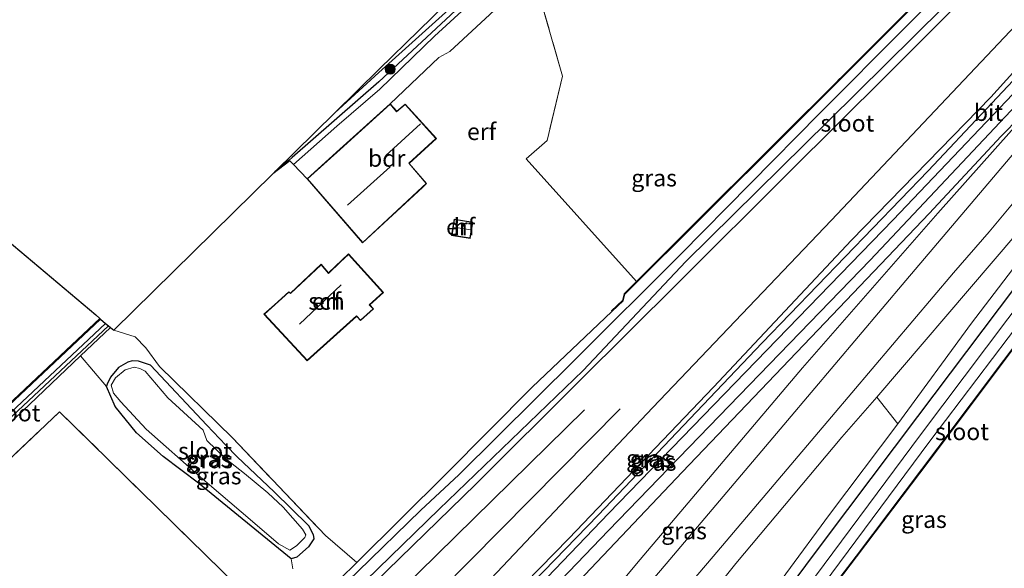
# Model space of a CAD drawing. Units: metres. Extents: x 239999 to 250003, y 576512 to 580187.
# Drawn here: x 243474 to 243620, y 578976 to 579057 of the extents above; entities that cross this region are included whole.
import ezdxf
from ezdxf.enums import TextEntityAlignment as Align

# ---------------------------------------------------------------- set-up
doc = ezdxf.new("R2010")
doc.units = ezdxf.units.M
doc.linetypes.add('IE-TERREINAFSCHEIDING', pattern=[10, 8, -2])
doc.layers.get('0').update_dxf_attribs({"lineweight": 25})
for name, color, linetype in [('B-ME-GR-BOMENRIJ-L-B1', 10, 'Continuous'), ('B-ME-GW-INSTEEKWATERGANG-L-B1', 10, 'Continuous'), ('B-ME-GW-WATERGANG-GREPPEL-L-B1', 10, 'Continuous'), ('B-ME-KG-KADASTRAAL-OPNAMEDTMGRENS-L-B1', 10, 'Continuous')]:
    doc.layers.add(name, color=color, linetype=linetype)
for name, color, linetype, lineweight in [('B-ME-GR-BOMENSTRUIKEN-GV-B6', 93, 'Continuous', 18), ('B-ME-GR-BOOM-GV-B6', 93, 'Continuous', 18), ('B-ME-GR-BOOM-S-B1', 93, 'Continuous', 18), ('B-ME-GW-KRUINLIJN-L-B1', 93, 'Continuous', 18), ('B-ME-GW-TEENLIJN-L-B1', 93, 'Continuous', 18), ('B-ME-IE-GRASLAND-GV-B6', 93, 'Continuous', 18), ('B-ME-IE-GRONDWERKLIJN-GROND_INGERICHT-GV-B6', 253, 'Continuous', 18), ('B-ME-IE-TERREINAFSCHEIDING-DOORGANG-L-B1', 8, 'IE-TERREINAFSCHEIDING-KUNSTMATIG-OPEN', 18), ('B-ME-IE-TERREINAFSCHEIDING-RASTERHEKWERK-L-B1', 8, 'IE-TERREINAFSCHEIDING', 18), ('B-ME-KG-KADASTRAAL-DAKRAND-L-B1', 13, 'Continuous', 18), ('B-ME-KG-KADASTRAAL-NOKLIJN-L-B1', 13, 'Continuous', 18), ('B-ME-OG-BEBOUWING-GV-B6', 173, 'Continuous', 18), ('B-ME-OG-WATER-GV-B6', 153, 'Continuous', 18), ('B-ME-VH-VERH_SOORT-BITUMEN-GV-B6', 8, 'IE-TERREINAFSCHEIDING-NATUURLIJK-HOUTWAL', 18), ('B-ME-VH-VERH_SOORT-HALF_VERHARDING-GV-B6', 8, 'IE-TERREINAFSCHEIDING-NATUURLIJK-HOUTWAL', 18)]:
    doc.layers.add(name, color=color, linetype=linetype, lineweight=lineweight)
doc.styles.add('NLCS-ISO', font='NLCS-ISO.TTF')
doc.linetypes.add('IE-TERREINAFSCHEIDING-KUNSTMATIG-OPEN', pattern='A,7,-1.5,[67,NLCS.SHX,S=0.75,R=0,X=0,Y=0],-1.5', length=10)
doc.linetypes.add('IE-TERREINAFSCHEIDING-NATUURLIJK-HOUTWAL', pattern='A,7,-1.5,[67,NLCS.SHX,S=0.75,R=45,X=0,Y=0],-1.5,7,-1.5,[70,NLCS.SHX,S=0.75,R=0,X=0,Y=0],-1.5', length=20)

# ---------------------------------------------------------------- blocks, each defined once
blk = doc.blocks.new('boom')
h = blk.add_hatch(color=256)
edge = h.paths.add_edge_path()
edge.add_arc((0, 0), 0.75, 0, 360)
blk.add_circle((0, 0), 0.75)

msp = doc.modelspace()

# ---------------------------------------------------------------- linework, layer by layer
at = {"layer": 'B-ME-GR-BOMENRIJ-L-B1'}
for p, q in [((243496.187, 578939.402, -0.821), (243557.468, 578999.525, -0.77)), ((243562.749, 578999.648, -0.77), (243502.307, 578938.624, -0.749)), ((243567.614, 578999.87, -0.748), (243503.734, 578932.432, -0.776))]:
    msp.add_line(p, q, dxfattribs=at)
for points in [[(243567.614, 578999.87, -0.748), (243594.045, 579027.574, -1.012), (243630.812, 579066.474, -0.811)], [(243524.748, 578939.52, 0.904), (243535.739, 578952.257, 0.584), (243551.217, 578968.404, 0.416), (243571.958, 578990.26, 0.356), (243593.134, 579012.45, 0.262), (243608.559, 579028.61, 0.142), (243619.239, 579040.023, -0.034), (243624.896, 579045.75, -0.244)]]:
    msp.add_polyline3d(points, dxfattribs=at)
at = {"layer": 'B-ME-GR-BOMENSTRUIKEN-GV-B6'}
msp.add_polyline3d([(243531.94, 578902.638, -0.709), (243527.06, 578909.049, 3.27), (243525.042, 578911.7, 4.915), (243527.396, 578914.228, 4.933), (243550.952, 578941.432, 3.646), (243566.383, 578959.859, 2.846), (243579.889, 578976.746, 2.592), (243595.61, 578995.449, 1.662), (243600.821, 579001.379, 1.099), (243603.914, 578997.46, -1.099), (243593.814, 578983.992, -0.929), (243580.866, 578966.412, -1.043), (243554.413, 578930.865, -1.005), (243543.809, 578917.615, -0.845), (243531.94, 578902.638, -0.709)], dxfattribs=at)
at = {"layer": 'B-ME-GR-BOOM-GV-B6'}
for points in [[(243452.593, 578978.776, -1.634), (243482.759, 579007.495, -1.442)], [(243482.759, 579007.495, -1.442), (243486.613, 579002.969, -1.238), (243487.929, 579000.016, -1.242), (243491.052, 578996.107, -1.242), (243495.048, 578992.587, -1.238), (243500.255, 578988.66, -1.244), (243514.012, 578977.452, -1.288), (243514.237, 578975.936, -1.134)], [(243508.567, 578970.916, -1.172), (243479.655, 578999.212, -1.178), (243456.615, 578977.405, -1.32)]]:
    msp.add_polyline3d(points, dxfattribs=at)
at = {"layer": 'B-ME-GW-INSTEEKWATERGANG-L-B1'}
for p, q in [((243513.684, 579036.514, -0.908), (243511.583, 579034.759, -0.557)), ((243450.893, 578980.192, -1.634), (243485.722, 579012.96, -1.355)), ((243487.196, 579011.719, -1.414), (243482.759, 579007.495, -1.442))]:
    msp.add_line(p, q, dxfattribs=at)
for points in [[(243613.449, 579134.859, -0.586), (243613.748, 579134.421, -0.612), (243615.572, 579131.256, -0.648), (243613.151, 579128.654, -1.05), (243597.398, 579114, -1.13), (243577.056, 579094.976, -1.086), (243560.482, 579079.298, -0.948), (243544.049, 579063.978, -0.914), (243534.779, 579055.347, -0.796)], [(243561.527, 579014.08, -1.128), (243563.184, 579015.652, -1.143), (243563.439, 579016.642, -0.995), (243587.352, 579040.444, -1.207), (243603.62, 579056.683, -1.313), (243615.719, 579068.76, -1.391), (243641.253, 579094.268, -1.493), (243641.279, 579094.735, -1.573), (243640.968, 579095.88, -1.537)], [(243631.718, 579059.615, -1.055), (243630.956, 579060.428, -1.149), (243630.909, 579060.752, -1.133), (243631.889, 579061.929, -1.127), (243633.729, 579064.098, -1.169), (243635.567, 579067.406, -1.125), (243638.016, 579072.928, -1.109), (243639.117, 579076.186, -1.049), (243641.14, 579081.082, -1.267), (243643.623, 579087.746, -1.511), (243643.682, 579088.234, -1.511), (243643.091, 579088.853, -1.505), (243642.25, 579089.174, -1.507), (243641.192, 579088.094, -1.535), (243633.926, 579080.512, -1.333), (243619.686, 579066.496, -1.273), (243602.303, 579049.088, -1.283), (243587.836, 579034.723, -1.217), (243571.363, 579018.33, -1.005), (243556.706, 579003.776, -1.025), (243541.389, 578988.505, -1.085), (243524.455, 578972.053, -1.187), (243506.172, 578954.286, -1.121), (243494.584, 578943.187, -1.095)], [(243541.227, 578901.437, -0.989), (243540.03, 578900.942, -0.983), (243536.906, 578903.25, -0.927), (243536.952, 578905.434, -0.883), (243540.838, 578910.69, -0.901), (243553.189, 578927.173, -1.079), (243566.902, 578945.13, -1.195), (243579.384, 578961.817, -1.173), (243593.069, 578980.165, -1.121), (243606.89, 578998.528, -1.123), (243626.255, 579024.188, -1.195), (243638.762, 579041.872, -1.107), (243650.425, 579055.018, -1.071), (243659.832, 579065.03, -1.091), (243665.772, 579065.594, -0.705), (243678.687, 579050.046, -0.651)], [(243676.817, 579047.273, -1.129), (243672.311, 579052.873, -1.101), (243665.456, 579061.057, -1.485), (243662.415, 579060.955, -1.479), (243653.595, 579050.753, -1.287), (243639.464, 579033.315, -1.235), (243624.531, 579013.403, -1.377), (243609.865, 578993.863, -1.059), (243597.739, 578977.817, -1.181), (243586.79, 578963.516, -1.497), (243573.804, 578945.349, -1.075), (243550.438, 578913.631, -0.927), (243541.227, 578901.437, -0.989)], [(243505.639, 578927.501, -0.937), (243505.303, 578927.91, -0.958), (243505.528, 578928.619, -1.006), (243514.429, 578938.284, -0.835), (243535.797, 578960.644, -0.928), (243555.134, 578980.447, -0.91), (243576.592, 579002.86, -0.991), (243597.077, 579024.652, -1.057), (243617.717, 579045.82, -1.081), (243627.937, 579057.132, -1.038)], [(243629.812, 579055.401, -0.853), (243625.895, 579051.475, -0.913), (243603.244, 579027.664, -0.937), (243561.057, 578984.173, -0.976), (243534.964, 578956.937, -1.042), (243506.85, 578927.365, -0.946), (243505.973, 578927.095, -0.916), (243505.639, 578927.501, -0.937)], [(243534.779, 579055.347, -0.796), (243526.977, 579048.082, -0.696), (243514.153, 579036.905, -0.906), (243513.684, 579036.514, -0.908)], [(243561.527, 579014.08, -1.128), (243549.728, 579002.882, -1.023), (243536.938, 578989.999, -1.019), (243523.754, 578976.908, -1.435), (243523.533, 578976.68, -1.597), (243515.032, 578968.405, -1.525)], [(243482.759, 579007.495, -1.442), (243452.593, 578978.776, -1.634), (243451.198, 578979.115, -1.676), (243450.893, 578980.192, -1.634)], [(243491.362, 579006.732, -1.068), (243490.444, 579006.769, -1.228), (243489.79, 579006.554, -1.22), (243488.393, 579005.789, -1.2), (243487.195, 579004.351, -1.188), (243486.874, 579003.589, -1.216)], [(243504.304, 578994.298, -1.506), (243501.477, 578997.228, -1.486), (243493.16, 579006.119, -1.202), (243491.362, 579006.732, -1.068)], [(243504.304, 578994.298, -1.506), (243505.993, 578992.548, -1.518), (243511.453, 578987.367, -1.5), (243516.551, 578982.36, -1.466), (243517.273, 578981.062, -1.252), (243517.37, 578980.381, -1.254), (243516.542, 578979.235, -1.272), (243514.818, 578977.698, -1.294), (243514.012, 578977.452, -1.288), (243500.255, 578988.66, -1.244), (243495.048, 578992.587, -1.238), (243491.052, 578996.107, -1.242), (243487.929, 579000.016, -1.242), (243486.613, 579002.969, -1.238), (243486.874, 579003.589, -1.216)]]:
    msp.add_polyline3d(points, dxfattribs=at)
at = {"layer": 'B-ME-GW-KRUINLIJN-L-B1'}
msp.add_line((243618.031, 579021.538, 0.416), (243600.821, 579001.379, 1.099), dxfattribs=at)
for points in [[(243640.308, 579063.098, -0.514), (243626.854, 579047.695, -0.202), (243609.84, 579028.625, 0.532), (243589.815, 579005.747, 1.396), (243565.708, 578977.362, 2.539), (243541.434, 578948.223, 3.835), (243517.123, 578921.042, 4.87), (243515.325, 578918.638, 4.954)], [(243618.031, 579021.538, 0.416), (243632.377, 579038.279, -0.196), (243645.04, 579052.293, -0.718)], [(243600.821, 579001.379, 1.099), (243595.61, 578995.449, 1.662), (243579.889, 578976.746, 2.592), (243566.383, 578959.859, 2.846)]]:
    msp.add_polyline3d(points, dxfattribs=at)
at = {"layer": 'B-ME-GW-TEENLIJN-L-B1'}
msp.add_line((243603.914, 578997.46, -1.099), (243614.862, 579012.347, -0.996), dxfattribs=at)
for points in [[(243640.308, 579063.098, -0.514), (243634.893, 579058.979, -0.73), (243625.451, 579048.867, -0.808), (243599.803, 579021.671, -0.718), (243561.028, 578981.614, -0.712), (243524.674, 578943.757, -0.73), (243508.117, 578926.134, -0.655), (243505.164, 578921.585, -0.631), (243504.466, 578919.564, -0.526), (243504.155, 578916.689, -0.511)], [(243614.862, 579012.347, -0.996), (243626.345, 579027.395, -1.018), (243635.185, 579039.247, -0.928), (243645.04, 579052.293, -0.718)], [(243531.94, 578902.638, -0.709), (243543.809, 578917.615, -0.845), (243554.413, 578930.865, -1.005), (243580.866, 578966.412, -1.043), (243593.814, 578983.992, -0.929), (243603.914, 578997.46, -1.099)]]:
    msp.add_polyline3d(points, dxfattribs=at)
at = {"layer": 'B-ME-GW-WATERGANG-GREPPEL-L-B1'}
msp.add_polyline3d([(243627.39, 579055.062, -1.61), (243625.698, 579053.299, -1.609), (243608.403, 579034.914, -1.642), (243583.819, 579009.459, -1.567), (243559.496, 578983.9, -1.513), (243533.703, 578957.326, -1.471), (243506.596, 578928.484, -1.3)], dxfattribs=at)
at = {"layer": 'B-ME-IE-GRASLAND-GV-B6'}
for points in [[(243257.806, 579139.701, -0.837), (243286.998, 579114.969, -1.041), (243313.485, 579092.458, -1.119), (243335.157, 579074.117, -1.147), (243338.459, 579071.587, -1.163), (243341.267, 579070.134, -1.161), (243345.011, 579069.198, -1.119), (243346.399, 579067.788, -1.137), (243347.403, 579066.468, -1.181), (243347.29, 579065.283, -1.142), (243350.179, 579062.824, -1.202), (243349.849, 579060.947, -1.218), (243380.899, 579034.192, -0.98), (243410.567, 579008.019, -1.106), (243432.311, 578988.891, -1.492), (243446.977, 578976.609, -1.398), (243450.808, 578980.25, -1.634), (243475.406, 579003.393, -1.437), (243485.653, 579013.033, -1.355)], [(243520.467, 579043.483, -1.912), (243527.064, 579049.971, -2.032), (243538.792, 579061.493, -1.91), (243559.409, 579080.326, -1.912), (243581.502, 579101.047, -1.954), (243612.255, 579130.48, -1.805), (243612.502, 579131.858, -1.616), (243612.113, 579133.535, -1.772), (243612.339, 579133.757, -1.776), (243614.196, 579131.01, -1.84), (243613.359, 579129.967, -1.91), (243601.873, 579118.877, -1.898), (243596.669, 579114.056, -1.958), (243591.464, 579109.347, -1.556), (243581.936, 579100.339, -1.958), (243559.993, 579079.585, -1.912), (243547.277, 579067.797, -1.911), (243527.014, 579049.475, -1.912), (243520.467, 579043.483, -1.912)], [(243600.821, 579001.379, 1.099), (243595.61, 578995.449, 1.662), (243579.889, 578976.746, 2.592), (243566.383, 578959.859, 2.846), (243550.952, 578941.432, 3.646), (243527.396, 578914.228, 4.933), (243525.042, 578911.7, 4.915), (243523.957, 578911.739, 5.171), (243522.877, 578911.647, 5.171), (243522.329, 578911.798, 5.177), (243521.634, 578912.412, 5.193), (243521.581, 578912.804, 5.125), (243524.55, 578916.595, 5.069), (243528.756, 578921.619, 4.954), (243538.625, 578933.199, 4.593), (243558.609, 578956.73, 3.561), (243576.539, 578977.795, 2.693), (243594.071, 578998.496, 1.747), (243612.187, 579019.785, 0.813), (243617.463, 579025.86, 0.399), (243629.561, 579040.41, 0.16), (243642.819, 579056.065, -0.232), (243654.979, 579070.164, -0.397)], [(243617.77, 579068.985, -2.369), (243592.358, 579043.459, -2.369), (243571.705, 579022.543, -2.369), (243556.04, 579006.931, -2.369), (243538.832, 578989.883, -2.369), (243533.218, 578984.626, -2.369), (243523.876, 578975.578, -2.369), (243501.614, 578954.136, -2.369), (243492.468, 578945.019, -2.369), (243492.412, 578944.496, -2.369), (243492.864, 578943.899, -2.369), (243493.452, 578943.504, -2.369), (243502.893, 578952.596, -2.369), (243525.087, 578974.221, -2.369), (243535.913, 578984.786, -2.369), (243557.288, 579005.353, -2.369), (243572.511, 579021.46, -2.369), (243593.637, 579042.298, -2.369), (243619.189, 579067.613, -2.369)], [(243515.032, 578968.405, -1.525), (243523.533, 578976.68, -1.597), (243523.754, 578976.908, -1.435), (243536.938, 578989.999, -1.019), (243549.728, 579002.882, -1.023), (243561.527, 579014.08, -1.128), (243563.184, 579015.652, -1.143), (243563.439, 579016.642, -0.995), (243587.352, 579040.444, -1.207), (243603.62, 579056.683, -1.313), (243615.719, 579068.76, -1.391)], [(243615.719, 579068.76, -1.391), (243603.62, 579056.683, -1.313), (243587.352, 579040.444, -1.207), (243563.439, 579016.642, -0.995), (243563.184, 579015.652, -1.143), (243561.527, 579014.08, -1.128), (243561.458, 579014.152, -1.128), (243563.094, 579015.705, -1.143), (243563.349, 579016.693, -0.995), (243565.203, 579018.539, -0.896), (243573.795, 579027.092, -1.088), (243595.728, 579048.946, -1.262), (243615.649, 579068.83, -1.391)], [(243520.467, 579043.483, -1.912), (243527.014, 579049.475, -1.912), (243547.277, 579067.797, -1.911)], [(243472.236, 578956.178, -1.134), (243488.866, 578942.417, -1.136), (243490.522, 578943.439, -1.299), (243490.784, 578942.462, -1.311), (243491.562, 578941.687, -1.339), (243492.194, 578941.572, -1.335), (243493.1, 578941.861, -1.333), (243494.584, 578943.187, -1.095), (243506.172, 578954.286, -1.121), (243524.455, 578972.053, -1.187), (243541.389, 578988.505, -1.085), (243556.706, 579003.776, -1.025), (243571.363, 579018.33, -1.005), (243587.836, 579034.723, -1.217), (243602.303, 579049.088, -1.283), (243619.686, 579066.496, -1.273)], [(243619.686, 579066.496, -1.273), (243602.303, 579049.088, -1.283), (243587.836, 579034.723, -1.217), (243571.363, 579018.33, -1.005), (243556.706, 579003.776, -1.025), (243541.389, 578988.505, -1.085), (243524.455, 578972.053, -1.187)], [(243546.275, 579065.001, -0.8), (243535.246, 579054.868, -0.687), (243527.15, 579046.985, -0.541), (243520.766, 579041.537, -0.451), (243514.365, 579035.829, -0.409), (243513.782, 579036.409, -0.673), (243511.281, 579034.463, -0.568), (243511.583, 579034.759, -0.557)], [(243544.049, 579063.978, -0.914), (243534.779, 579055.347, -0.796), (243526.977, 579048.082, -0.696), (243514.153, 579036.905, -0.906), (243513.684, 579036.514, -0.908), (243511.583, 579034.759, -0.557), (243520.467, 579043.483, -1.912)], [(243511.583, 579034.759, -0.557), (243513.684, 579036.514, -0.908), (243514.153, 579036.905, -0.906), (243526.977, 579048.082, -0.696), (243534.779, 579055.347, -0.796), (243544.049, 579063.978, -0.914)], [(243541.227, 578901.437, -0.989), (243540.03, 578900.942, -0.983), (243536.906, 578903.25, -0.927), (243536.952, 578905.434, -0.883), (243540.838, 578910.69, -0.901), (243553.189, 578927.173, -1.079), (243566.902, 578945.13, -1.195), (243579.384, 578961.817, -1.173), (243593.069, 578980.165, -1.121), (243606.89, 578998.528, -1.123), (243626.255, 579024.188, -1.195), (243638.762, 579041.872, -1.107), (243650.425, 579055.018, -1.071), (243659.832, 579065.03, -1.091)], [(243659.832, 579065.03, -1.091), (243650.425, 579055.018, -1.071), (243638.762, 579041.872, -1.107), (243626.255, 579024.188, -1.195), (243606.89, 578998.528, -1.123), (243593.069, 578980.165, -1.121), (243579.384, 578961.817, -1.173), (243566.902, 578945.13, -1.195), (243553.189, 578927.173, -1.079), (243540.838, 578910.69, -0.901), (243536.952, 578905.434, -0.883), (243536.906, 578903.25, -0.927), (243540.03, 578900.942, -0.983), (243541.227, 578901.437, -0.989), (243550.438, 578913.631, -0.927), (243573.804, 578945.349, -1.075), (243586.79, 578963.516, -1.497), (243597.739, 578977.817, -1.181), (243609.865, 578993.863, -1.059), (243624.531, 579013.403, -1.377), (243639.464, 579033.315, -1.235), (243653.595, 579050.753, -1.287), (243662.415, 579060.955, -1.479)], [(243640.308, 579063.098, -0.514), (243626.854, 579047.695, -0.202), (243609.84, 579028.625, 0.532), (243589.815, 579005.747, 1.396), (243565.708, 578977.362, 2.539), (243541.434, 578948.223, 3.835), (243517.123, 578921.042, 4.87), (243515.325, 578918.638, 4.954), (243515.179, 578918.341, 4.788), (243515.073, 578917.796, 4.792), (243515.594, 578916.826, 4.978), (243516.571, 578915.948, 4.978), (243514.468, 578913.461, 3.51), (243514.009, 578912.936, 3.57), (243519.402, 578908.39, 3.51), (243519.889, 578908.912, 3.51), (243521.741, 578911.103, 5.008), (243522.329, 578911.798, 5.177), (243522.877, 578911.647, 5.171), (243523.957, 578911.739, 5.171), (243525.042, 578911.7, 4.915), (243527.06, 578909.049, 3.27), (243531.94, 578902.638, -0.709)], [(243638.22, 579057.682, -0.409), (243622.773, 579039.484, 0.137), (243605.132, 579018.652, 1.011), (243587.585, 578997.932, 1.883), (243569.583, 578976.705, 2.829), (243553.993, 578958.373, 3.611), (243539.309, 578941.089, 4.357), (243525.343, 578924.63, 4.939), (243517.966, 578915.941, 5.121), (243517.648, 578915.826, 5.165), (243516.955, 578916.403, 5.101), (243516.571, 578915.948, 4.978), (243515.594, 578916.826, 4.978), (243515.073, 578917.796, 4.792), (243515.179, 578918.341, 4.788), (243515.325, 578918.638, 4.954), (243517.123, 578921.042, 4.87), (243541.434, 578948.223, 3.835), (243565.708, 578977.362, 2.539), (243589.815, 579005.747, 1.396), (243609.84, 579028.625, 0.532), (243626.854, 579047.695, -0.202), (243640.308, 579063.098, -0.514)], [(243658.799, 579061.977, -2.495), (243640.394, 579039.839, -2.495), (243623.518, 579017.375, -2.495), (243607.295, 578995.809, -2.495), (243589.145, 578971.401, -2.495), (243571.396, 578947.536, -2.495), (243551.979, 578921.733, -2.495), (243538.986, 578904.097, -2.495), (243539.058, 578903.762, -2.495), (243540.015, 578903.029, -2.495), (243540.673, 578903.429, -2.495), (243548.224, 578913.627, -2.495), (243572.67, 578946.581, -2.495), (243590.415, 578970.326, -2.495), (243608.67, 578994.866, -2.495), (243624.942, 579016.3, -2.495), (243641.706, 579038.7, -2.495), (243660.435, 579060.394, -2.495)], [(243662.462, 579060.856, -1.479), (243653.671, 579050.688, -1.287), (243639.543, 579033.254, -1.235), (243624.611, 579013.344, -1.377), (243609.944, 578993.803, -1.059), (243597.819, 578977.757, -1.181), (243586.87, 578963.456, -1.497), (243573.885, 578945.29, -1.075), (243550.518, 578913.571, -0.927), (243541.306, 578901.376, -0.989), (243540.145, 578899.549, -0.956), (243543.73, 578895.732, -0.952), (243553.118, 578888.364, -0.946), (243557.201, 578885.382, -0.908), (243562.448, 578883.57, -0.908), (243570.505, 578883.618, -0.884), (243603.502, 578886.125, -0.912), (243635.993, 578888.85, -0.996), (243662.868, 578890.915, -1.105), (243664.332, 578892.629, -1.15), (243668.862, 578897.65, -1.256), (243692.065, 578922.282, -0.914), (243711.357, 578942.633, -1.068)], [(243662.415, 579060.955, -1.479), (243653.595, 579050.753, -1.287), (243639.464, 579033.315, -1.235), (243624.531, 579013.403, -1.377), (243609.865, 578993.863, -1.059), (243597.739, 578977.817, -1.181), (243586.79, 578963.516, -1.497), (243573.804, 578945.349, -1.075), (243550.438, 578913.631, -0.927), (243541.227, 578901.437, -0.989)], [(243634.893, 579058.979, -0.73), (243625.451, 579048.867, -0.808), (243599.803, 579021.671, -0.718), (243561.028, 578981.614, -0.712), (243524.674, 578943.757, -0.73), (243508.117, 578926.134, -0.655), (243505.164, 578921.585, -0.631), (243504.466, 578919.564, -0.526), (243504.155, 578916.689, -0.511), (243504.799, 578913.883, -0.897), (243504.033, 578914.981, -0.948), (243502.654, 578917.807, -0.962), (243501.508, 578921.862, -1.06), (243502.183, 578922.217, -0.904), (243502.647, 578924.33, -1.094), (243503.107, 578925.718, -0.972), (243502.677, 578927.215, -0.95), (243499.994, 578929.619, -0.974), (243483.773, 578943.173, -1.237), (243463.487, 578960.398, -1.417)], [(243531.94, 578902.638, -0.709), (243529.386, 578901.018, -0.703), (243527.243, 578900.17, -0.673), (243524.063, 578900.084, -0.685), (243520.664, 578900.783, -0.702), (243518.742, 578901.813, -0.582), (243516.73, 578903.373, -0.574), (243515.665, 578904.335, -0.41), (243510.529, 578908.638, -0.42), (243507.118, 578911.287, -0.761), (243505.771, 578912.493, -0.765), (243504.799, 578913.883, -0.897), (243504.155, 578916.689, -0.511), (243504.466, 578919.564, -0.526), (243505.164, 578921.585, -0.631), (243508.117, 578926.134, -0.655), (243524.674, 578943.757, -0.73), (243561.028, 578981.614, -0.712), (243599.803, 579021.671, -0.718), (243625.451, 579048.867, -0.808), (243634.893, 579058.979, -0.73)], [(243505.639, 578927.501, -0.937), (243505.973, 578927.095, -0.916), (243506.85, 578927.365, -0.946), (243534.964, 578956.937, -1.042), (243561.057, 578984.173, -0.976), (243603.244, 579027.664, -0.937), (243625.895, 579051.475, -0.913), (243629.812, 579055.401, -0.853), (243628.747, 579056.385, -0.958), (243627.937, 579057.132, -1.038), (243617.717, 579045.82, -1.081), (243597.077, 579024.652, -1.057), (243576.592, 579002.86, -0.991), (243555.134, 578980.447, -0.91), (243535.797, 578960.644, -0.928), (243514.429, 578938.284, -0.835), (243505.528, 578928.619, -1.006), (243505.303, 578927.91, -0.958), (243505.639, 578927.501, -0.937)], [(243505.639, 578927.501, -0.937), (243505.303, 578927.91, -0.958), (243505.528, 578928.619, -1.006), (243514.429, 578938.284, -0.835), (243535.797, 578960.644, -0.928), (243555.134, 578980.447, -0.91), (243576.592, 579002.86, -0.991), (243597.077, 579024.652, -1.057), (243617.717, 579045.82, -1.081), (243627.937, 579057.132, -1.038), (243628.747, 579056.385, -0.958), (243627.39, 579055.062, -1.61), (243625.698, 579053.299, -1.609), (243608.403, 579034.914, -1.642), (243583.819, 579009.459, -1.567), (243559.496, 578983.9, -1.513), (243533.703, 578957.326, -1.471), (243506.596, 578928.484, -1.3), (243505.639, 578927.501, -0.937)], [(243505.639, 578927.501, -0.937), (243506.596, 578928.484, -1.3), (243533.703, 578957.326, -1.471), (243559.496, 578983.9, -1.513), (243583.819, 579009.459, -1.567), (243608.403, 579034.914, -1.642), (243625.698, 579053.299, -1.609), (243627.39, 579055.062, -1.61), (243628.747, 579056.385, -0.958), (243629.812, 579055.401, -0.853), (243625.895, 579051.475, -0.913), (243603.244, 579027.664, -0.937), (243561.057, 578984.173, -0.976), (243534.964, 578956.937, -1.042), (243506.85, 578927.365, -0.946), (243505.973, 578927.095, -0.916), (243505.639, 578927.501, -0.937)], [(243603.914, 578997.46, -1.099), (243600.821, 579001.379, 1.099), (243618.031, 579021.538, 0.416), (243632.377, 579038.279, -0.196), (243645.04, 579052.293, -0.718), (243635.185, 579039.247, -0.928), (243626.345, 579027.395, -1.018), (243614.862, 579012.347, -0.996), (243603.914, 578997.46, -1.099)], [(243632.377, 579038.279, -0.196), (243618.031, 579021.538, 0.416), (243600.821, 579001.379, 1.099)], [(243580.866, 578966.412, -1.043), (243593.814, 578983.992, -0.929), (243603.914, 578997.46, -1.099), (243614.862, 579012.347, -0.996), (243626.345, 579027.395, -1.018)], [(243485.653, 579013.033, -1.355), (243485.722, 579012.96, -1.355), (243450.893, 578980.192, -1.634)], [(243482.759, 579007.495, -1.442), (243452.593, 578978.776, -1.634), (243451.198, 578979.115, -1.676), (243450.893, 578980.192, -1.634), (243485.722, 579012.96, -1.355), (243486.49, 579012.313, -2.472), (243451.749, 578979.69, -2.474), (243452.107, 578979.361, -2.474), (243486.936, 579011.938, -2.474), (243487.196, 579011.719, -1.414), (243482.759, 579007.495, -1.442)], [(243482.759, 579007.495, -1.442), (243487.196, 579011.719, -1.414), (243487.701, 579011.294, -1.245), (243490.891, 579010.319, -0.74), (243492.431, 579008.698, -0.917), (243494.488, 579005.914, -1.058), (243505.287, 578995.377, -1.313), (243519.081, 578980.91, -1.249), (243523.754, 578976.908, -1.435), (243523.533, 578976.68, -1.597), (243515.032, 578968.405, -1.525)], [(243514.237, 578975.936, -1.134), (243514.012, 578977.452, -1.288), (243514.818, 578977.698, -1.294), (243516.542, 578979.235, -1.272), (243517.37, 578980.381, -1.254), (243517.273, 578981.062, -1.252), (243516.551, 578982.36, -1.466), (243511.453, 578987.367, -1.5), (243505.993, 578992.548, -1.518), (243504.304, 578994.298, -1.506), (243501.477, 578997.228, -1.486), (243493.16, 579006.119, -1.202), (243491.362, 579006.732, -1.068), (243490.444, 579006.769, -1.228), (243489.79, 579006.554, -1.22), (243488.393, 579005.789, -1.2), (243487.195, 579004.351, -1.188), (243486.874, 579003.589, -1.216), (243486.613, 579002.969, -1.238), (243482.759, 579007.495, -1.442)], [(243504.304, 578994.298, -1.506), (243505.993, 578992.548, -1.518), (243511.453, 578987.367, -1.5), (243516.551, 578982.36, -1.466), (243517.273, 578981.062, -1.252), (243517.37, 578980.381, -1.254), (243516.542, 578979.235, -1.272), (243514.818, 578977.698, -1.294), (243514.012, 578977.452, -1.288), (243500.255, 578988.66, -1.244), (243495.048, 578992.587, -1.238), (243491.052, 578996.107, -1.242), (243487.929, 579000.016, -1.242), (243486.613, 579002.969, -1.238), (243486.874, 579003.589, -1.216), (243487.195, 579004.351, -1.188), (243488.393, 579005.789, -1.2), (243489.79, 579006.554, -1.22), (243490.444, 579006.769, -1.228), (243491.362, 579006.732, -1.068), (243493.16, 579006.119, -1.202), (243501.477, 578997.228, -1.486), (243504.304, 578994.298, -1.506)], [(243492.345, 579005.216, -2.23), (243491.564, 579005.646, -2.144), (243490.736, 579005.829, -2.144), (243489.41, 579005.415, -2.144), (243487.948, 579004.229, -2.144), (243487.304, 579003.152, -2.144), (243487.637, 579001.957, -2.144), (243488.751, 579000.713, -2.144), (243492.505, 578996.636, -2.144), (243500.573, 578989.535, -2.144), (243507.908, 578983.265, -2.144), (243512.12, 578979.661, -2.144), (243513.794, 578978.709, -2.144), (243514.802, 578979.388, -2.144), (243516.019, 578980.62, -2.144), (243516.175, 578980.997, -2.144), (243515.667, 578981.831, -2.144), (243512.835, 578985.077, -2.144), (243510.553, 578987.199, -2.144), (243507.08, 578990.093, -2.144), (243504.31, 578992.274, -2.144), (243501.478, 578994.95, -2.144), (243500.958, 578996.491, -2.144), (243495.707, 579001.277, -2.26), (243492.345, 579005.216, -2.23)]]:
    msp.add_polyline3d(points, dxfattribs=at)
at = {"layer": 'B-ME-IE-GRONDWERKLIJN-GROND_INGERICHT-GV-B6'}
for points in [[(243565.203, 579018.539, -0.896), (243548.831, 579036.705, -0.751), (243551.933, 579039.404, -0.825), (243554.226, 579048.915, -0.967), (243550.01, 579063.563, -0.975), (243568.243, 579080.548, -1.049), (243586.942, 579098.094, -1.113), (243609.021, 579118.518, -1.121), (243609.466, 579118.938, -1.131), (243609.188, 579119.226, -1.101), (243613.318, 579122.588, -0.859), (243616.558, 579125.4, -1.075), (243641.119, 579094.275, -1.493), (243615.649, 579068.83, -1.391), (243595.728, 579048.946, -1.262), (243573.795, 579027.092, -1.088), (243565.203, 579018.539, -0.896)], [(243350.179, 579062.824, -1.202), (243351.763, 579063.045, -1.199), (243388.059, 579095.205, -1.247), (243437.116, 579053.893, -1.191), (243485.022, 579013.564, -1.353), (243485.653, 579013.033, -1.355), (243475.406, 579003.393, -1.437), (243450.808, 578980.25, -1.634), (243446.977, 578976.609, -1.398), (243432.311, 578988.891, -1.492), (243410.567, 579008.019, -1.106), (243380.899, 579034.192, -0.98), (243349.849, 579060.947, -1.218), (243350.179, 579062.824, -1.202)], [(243550.01, 579063.563, -0.975), (243554.226, 579048.915, -0.967), (243551.933, 579039.404, -0.825), (243548.831, 579036.705, -0.751), (243565.203, 579018.539, -0.896), (243563.349, 579016.693, -0.995), (243563.094, 579015.705, -1.143), (243561.458, 579014.152, -1.128), (243561.527, 579014.08, -1.128), (243549.728, 579002.882, -1.023), (243536.938, 578989.999, -1.019), (243523.754, 578976.908, -1.435), (243519.081, 578980.91, -1.249), (243505.287, 578995.377, -1.313), (243494.488, 579005.914, -1.058), (243492.431, 579008.698, -0.917), (243490.891, 579010.319, -0.74), (243487.701, 579011.294, -1.245), (243511.281, 579034.463, -0.568), (243513.782, 579036.409, -0.673), (243514.365, 579035.829, -0.409), (243516.362, 579033.733, -0.487), (243523.347, 579025.686, -0.563), (243524.594, 579024.248, -0.577), (243533.445, 579032.44, -0.525), (243534.078, 579033.042, -0.451), (243531.492, 579036.022, -0.403), (243535.529, 579039.688, -0.527), (243530.888, 579044.789, -0.501), (243529.637, 579043.743, -0.561), (243528.657, 579044.845, -0.549)], [(243528.657, 579044.845, -0.549), (243535.895, 579051.684, -0.695), (243537.519, 579052.608, -0.753), (243547.387, 579061.756, -0.971)], [(243711.357, 578942.633, -1.068), (243692.065, 578922.282, -0.914), (243668.862, 578897.65, -1.256), (243664.332, 578892.629, -1.15), (243662.868, 578890.915, -1.105), (243635.993, 578888.85, -0.996), (243603.502, 578886.125, -0.912), (243570.505, 578883.618, -0.884), (243562.448, 578883.57, -0.908), (243557.201, 578885.382, -0.908), (243553.118, 578888.364, -0.946), (243543.73, 578895.732, -0.952), (243540.145, 578899.549, -0.956), (243541.306, 578901.376, -0.989), (243550.518, 578913.571, -0.927), (243573.885, 578945.29, -1.075), (243586.87, 578963.456, -1.497), (243597.819, 578977.757, -1.181), (243609.944, 578993.803, -1.059), (243624.611, 579013.344, -1.377), (243639.543, 579033.254, -1.235), (243653.671, 579050.688, -1.287), (243662.462, 579060.856, -1.479)], [(243538.169, 579027.765, -0.553), (243537.781, 579025.35, -0.627), (243540.539, 579024.906, -0.691), (243540.926, 579027.323, -0.695), (243538.169, 579027.765, -0.553)], [(243511.521, 579015.084, -0.696), (243509.967, 579013.686, -0.737), (243516.346, 579006.791, -0.871), (243523.697, 579013.349, -0.769), (243523.765, 579013.273, -0.859), (243524.258, 579012.723, -0.873), (243526.216, 579014.48, -0.801), (243525.644, 579015.085, -0.741), (243527.679, 579016.9, -0.713), (243522.486, 579022.609, -0.575), (243519.528, 579019.8, -0.627), (243518.461, 579021.062, -0.529), (243513.877, 579016.79, -0.599), (243513.656, 579017.005, -0.639), (243511.521, 579015.084, -0.696)], [(243508.567, 578970.916, -1.172), (243509.081, 578967.735, -1.214), (243489.134, 578948.35, -1.07), (243456.615, 578977.405, -1.32), (243479.655, 578999.212, -1.178), (243508.567, 578970.916, -1.172)]]:
    msp.add_polyline3d(points, dxfattribs=at)
at = {"layer": 'B-ME-IE-TERREINAFSCHEIDING-DOORGANG-L-B1'}
msp.add_line((243514.365, 579035.829, -0.409), (243516.362, 579033.733, -0.487), dxfattribs=at)
at = {"layer": 'B-ME-IE-TERREINAFSCHEIDING-RASTERHEKWERK-L-B1'}
for p, q in [((243513.782, 579036.409, -0.673), (243511.281, 579034.463, -0.568)), ((243505.287, 578995.377, -1.313), (243519.081, 578980.91, -1.249))]:
    msp.add_line(p, q, dxfattribs=at)
for points in [[(243609.021, 579118.518, -1.121), (243586.942, 579098.094, -1.113), (243568.243, 579080.548, -1.049), (243550.01, 579063.563, -0.975), (243554.226, 579048.915, -0.967), (243551.933, 579039.404, -0.825), (243548.831, 579036.705, -0.751)], [(243561.458, 579014.152, -1.128), (243563.094, 579015.705, -1.143), (243563.349, 579016.693, -0.995), (243565.203, 579018.539, -0.896), (243573.795, 579027.092, -1.088), (243595.728, 579048.946, -1.262), (243615.649, 579068.83, -1.391), (243641.119, 579094.275, -1.493)], [(243676.739, 579047.211, -1.129), (243672.234, 579052.81, -1.101), (243665.411, 579060.955, -1.485), (243662.462, 579060.856, -1.479), (243653.671, 579050.688, -1.287), (243639.543, 579033.254, -1.235), (243624.611, 579013.344, -1.377), (243609.944, 578993.803, -1.059), (243597.819, 578977.757, -1.181), (243586.87, 578963.456, -1.497), (243573.885, 578945.29, -1.075), (243550.518, 578913.571, -0.927), (243541.306, 578901.376, -0.989)], [(243485.653, 579013.033, -1.355), (243475.406, 579003.393, -1.437), (243450.808, 578980.25, -1.634), (243446.977, 578976.609, -1.398)], [(243456.615, 578977.405, -1.32), (243479.655, 578999.212, -1.178), (243508.567, 578970.916, -1.172)]]:
    msp.add_polyline3d(points, dxfattribs=at)
at = {"layer": 'B-ME-KG-KADASTRAAL-DAKRAND-L-B1'}
for points in [[(243524.598, 579024.319, 1.577), (243533.41, 579032.477, 1.987), (243534.019, 579033.041, 1.987), (243531.422, 579036.026, 2.123), (243535.458, 579039.691, 2.121), (243530.883, 579044.72, 2.007), (243529.632, 579043.674, 1.945), (243528.653, 579044.773, 1.699), (243521.259, 579038.091, 1.591), (243516.432, 579033.729, 1.591), (243524.598, 579024.319, 1.577)], [(243538.21, 579027.707, 0.885), (243537.839, 579025.391, 0.885), (243540.498, 579024.965, 0.885), (243540.868, 579027.282, 0.885), (243538.21, 579027.707, 0.885)], [(243516.349, 579006.861, 0.551), (243523.702, 579013.419, 0.297), (243524.261, 579012.793, 0.009), (243526.144, 579014.483, 0.009), (243525.572, 579015.087, 0.345), (243527.608, 579016.904, 0.453), (243522.483, 579022.538, 0.695), (243521.302, 579021.416, 2.283), (243519.524, 579019.728, 2.369), (243518.457, 579020.989, 1.487), (243513.877, 579016.721, 1.487), (243513.655, 579016.937, 0.551), (243510.038, 579013.683, 0.551), (243516.349, 579006.861, 0.551)]]:
    msp.add_polyline3d(points, dxfattribs=at)
at = {"layer": 'B-ME-KG-KADASTRAAL-NOKLIJN-L-B1'}
for p, q in [((243533.167, 579041.857, 4.767), (243528.036, 579037.179, 4.741)), ((243528.671, 579035.511, 6.105), (243522.335, 579029.843, 5.933)), ((243540.652, 579026.148, 1.551), (243538.127, 579026.574, 1.483)), ((243521.39, 579018.023, 4.799), (243515.223, 579012.215, 4.737))]:
    msp.add_line(p, q, dxfattribs=at)
at = {"layer": 'B-ME-KG-KADASTRAAL-OPNAMEDTMGRENS-L-B1'}
msp.add_polyline3d([(243437.116, 579053.893, -1.191), (243485.022, 579013.564, -1.353), (243485.653, 579013.033, -1.355), (243485.722, 579012.96, -1.355), (243486.49, 579012.313, -2.472), (243486.936, 579011.938, -2.474), (243487.196, 579011.719, -1.414), (243487.701, 579011.294, -1.245), (243511.281, 579034.463, -0.568), (243511.583, 579034.759, -0.557), (243520.467, 579043.483, -1.912), (243527.064, 579049.971, -2.032), (243538.792, 579061.493, -1.91)], dxfattribs=at)
at = {"layer": 'B-ME-OG-BEBOUWING-GV-B6'}
for points in [[(243528.657, 579044.845, -0.549), (243529.637, 579043.743, -0.561), (243530.888, 579044.789, -0.501), (243535.529, 579039.688, -0.527), (243531.492, 579036.022, -0.403), (243534.078, 579033.042, -0.451), (243533.445, 579032.44, -0.525), (243524.594, 579024.248, -0.577), (243523.347, 579025.686, -0.563), (243516.362, 579033.733, -0.487), (243521.226, 579038.128, -0.307), (243528.657, 579044.845, -0.549)], [(243538.169, 579027.765, -0.553), (243540.926, 579027.323, -0.695), (243540.539, 579024.906, -0.691), (243537.781, 579025.35, -0.627), (243538.169, 579027.765, -0.553)], [(243511.521, 579015.084, -0.696), (243513.656, 579017.005, -0.639), (243513.877, 579016.79, -0.599), (243518.461, 579021.062, -0.529), (243519.528, 579019.8, -0.627), (243522.486, 579022.609, -0.575), (243527.679, 579016.9, -0.713), (243525.644, 579015.085, -0.741), (243526.216, 579014.48, -0.801), (243524.258, 579012.723, -0.873), (243523.765, 579013.273, -0.859), (243523.697, 579013.349, -0.769), (243516.346, 579006.791, -0.871), (243509.967, 579013.686, -0.737), (243511.521, 579015.084, -0.696)]]:
    msp.add_polyline3d(points, dxfattribs=at)
at = {"layer": 'B-ME-OG-WATER-GV-B6'}
for points in [[(243619.189, 579067.613, -2.369), (243593.637, 579042.298, -2.369), (243572.511, 579021.46, -2.369), (243557.288, 579005.353, -2.369), (243535.913, 578984.786, -2.369), (243525.087, 578974.221, -2.369), (243502.893, 578952.596, -2.369), (243493.452, 578943.504, -2.369), (243492.864, 578943.899, -2.369), (243492.412, 578944.496, -2.369), (243492.468, 578945.019, -2.369), (243501.614, 578954.136, -2.369), (243523.876, 578975.578, -2.369), (243533.218, 578984.626, -2.369), (243538.832, 578989.883, -2.369), (243556.04, 579006.931, -2.369), (243571.705, 579022.543, -2.369), (243592.358, 579043.459, -2.369), (243617.77, 579068.985, -2.369)], [(243660.435, 579060.394, -2.495), (243641.706, 579038.7, -2.495), (243624.942, 579016.3, -2.495), (243608.67, 578994.866, -2.495), (243590.415, 578970.326, -2.495), (243572.67, 578946.581, -2.495), (243548.224, 578913.627, -2.495), (243540.673, 578903.429, -2.495), (243540.015, 578903.029, -2.495), (243539.058, 578903.762, -2.495), (243538.986, 578904.097, -2.495), (243551.979, 578921.733, -2.495), (243571.396, 578947.536, -2.495), (243589.145, 578971.401, -2.495), (243607.295, 578995.809, -2.495), (243623.518, 579017.375, -2.495), (243640.394, 579039.839, -2.495), (243658.799, 579061.977, -2.495)], [(243486.936, 579011.938, -2.474), (243452.107, 578979.361, -2.474), (243451.749, 578979.69, -2.474), (243486.49, 579012.313, -2.472), (243486.936, 579011.938, -2.474)], [(243492.345, 579005.216, -2.23), (243495.707, 579001.277, -2.26), (243500.958, 578996.491, -2.144), (243501.478, 578994.95, -2.144), (243504.31, 578992.274, -2.144), (243507.08, 578990.093, -2.144), (243510.553, 578987.199, -2.144), (243512.835, 578985.077, -2.144), (243515.667, 578981.831, -2.144), (243516.175, 578980.997, -2.144), (243516.019, 578980.62, -2.144), (243514.802, 578979.388, -2.144), (243513.794, 578978.709, -2.144), (243512.12, 578979.661, -2.144), (243507.908, 578983.265, -2.144), (243500.573, 578989.535, -2.144), (243492.505, 578996.636, -2.144), (243488.751, 579000.713, -2.144), (243487.637, 579001.957, -2.144), (243487.304, 579003.152, -2.144), (243487.948, 579004.229, -2.144), (243489.41, 579005.415, -2.144), (243490.736, 579005.829, -2.144), (243491.564, 579005.646, -2.144), (243492.345, 579005.216, -2.23)]]:
    msp.add_polyline3d(points, dxfattribs=at)
at = {"layer": 'B-ME-VH-VERH_SOORT-BITUMEN-GV-B6'}
msp.add_polyline3d([(243629.561, 579040.41, 0.16), (243617.463, 579025.86, 0.399), (243612.187, 579019.785, 0.813), (243594.071, 578998.496, 1.747), (243576.539, 578977.795, 2.693), (243558.609, 578956.73, 3.561), (243538.625, 578933.199, 4.593), (243528.756, 578921.619, 4.954), (243524.55, 578916.595, 5.069), (243521.581, 578912.804, 5.125), (243521.634, 578912.412, 5.193), (243519.86, 578910.283, 5.197), (243515.871, 578913.73, 5.187), (243517.648, 578915.826, 5.165), (243517.966, 578915.941, 5.121), (243525.343, 578924.63, 4.939), (243539.309, 578941.089, 4.357), (243553.993, 578958.373, 3.611), (243569.583, 578976.705, 2.829), (243587.585, 578997.932, 1.883), (243605.132, 579018.652, 1.011), (243622.773, 579039.484, 0.137)], dxfattribs=at)
at = {"layer": 'B-ME-VH-VERH_SOORT-HALF_VERHARDING-GV-B6'}
msp.add_polyline3d([(243547.387, 579061.756, -0.971), (243537.519, 579052.608, -0.753), (243535.895, 579051.684, -0.695), (243528.657, 579044.845, -0.549), (243521.226, 579038.128, -0.307), (243516.362, 579033.733, -0.487), (243514.365, 579035.829, -0.409), (243520.766, 579041.537, -0.451), (243527.15, 579046.985, -0.541), (243535.246, 579054.868, -0.687), (243546.275, 579065.001, -0.8)], dxfattribs=at)

# ---------------------------------------------------------------- block references
at = {"layer": 'B-ME-GR-BOOM-S-B1', "rotation": 90}
msp.add_blockref('boom', (243528.673, 579049.965, -0.723), dxfattribs=at)

# ---------------------------------------------------------------- texts
at = {"layer": 'B-ME-IE-GRASLAND-GV-B6', "ltscale": 0.2, "style": 'NLCS-ISO'}
for p in [(243567.7945, 579033.854), (243501.7395, 578992.269), (243501.9915, 578992.1105), (243567.025, 578992.3165), (243567.5575, 578992.1135), (243567.7255, 578991.74), (243503.2565, 578989.727), (243607.7965, 578983.268), (243572.2315, 578981.591)]:
    msp.add_text('gras', height=2.5, dxfattribs=at).set_placement(p, align=Align.MIDDLE_CENTER)
at = {"layer": 'B-ME-IE-GRONDWERKLIJN-GROND_INGERICHT-GV-B6', "ltscale": 0.2, "style": 'NLCS-ISO'}
for p in [(243542.2237, 579040.7232), (243539.1168, 579026.6218), (243519.2415, 579015.5814)]:
    msp.add_text('erf', height=2.5, dxfattribs=at).set_placement(p, align=Align.MIDDLE_CENTER)
at = {"layer": 'B-ME-OG-BEBOUWING-GV-B6', "ltscale": 0.2, "style": 'NLCS-ISO'}
for s, p in [('bdr', (243528.1593, 579036.7674)), ('h', (243539.1168, 579026.6218)), ('sch', (243519.2415, 579015.5814))]:
    msp.add_text(s, height=2.5, dxfattribs=at).set_placement(p, align=Align.MIDDLE_CENTER)
at = {"layer": 'B-ME-OG-WATER-GV-B6', "ltscale": 0.2, "style": 'NLCS-ISO'}
for p in [(243596.4401, 579041.9697), (243472.8436, 578999.048), (243613.4334, 578996.273), (243501.221, 578993.415)]:
    msp.add_text('sloot', height=2.5, dxfattribs=at).set_placement(p, align=Align.MIDDLE_CENTER)
at = {"layer": 'B-ME-VH-VERH_SOORT-BITUMEN-GV-B6', "ltscale": 0.2, "style": 'NLCS-ISO'}
msp.add_text('bit', height=2.5, dxfattribs=at).set_placement((243617.3522, 579043.5513), align=Align.MIDDLE_CENTER)

doc.saveas('drawing.dxf')
